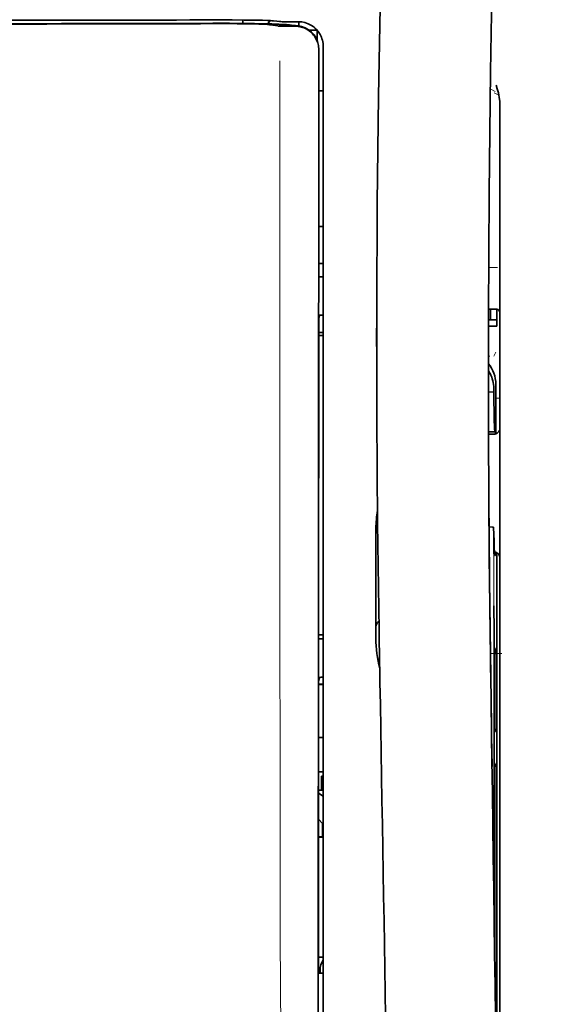
# Model space of a CAD drawing. Units: millimetres. Extents: x -2939 to 12771, y 2859 to 5338.
# Drawn here: x 1976 to 2018, y 4185 to 4263 of the extents above; entities that cross this region are included whole.
import ezdxf

# ---------------------------------------------------------------- set-up
doc = ezdxf.new("R2010")
doc.units = ezdxf.units.MM

msp = doc.modelspace()

# ---------------------------------------------------------------- linework, layer by layer
at = {"color": 5, "lineweight": 35, "ltscale": 0.002789}
msp.add_line((1992.184, 4263.421), (1991.963, 4263.42), dxfattribs=at)
at = {"color": 5, "lineweight": 13, "ltscale": 0.002798}
msp.add_line((1992.242, 4263.413), (1992.02, 4263.413), dxfattribs=at)
at = {"color": 5, "lineweight": 35, "ltscale": 0.003419}
msp.add_line((1994.117, 4263.144), (1994.117, 4263.415), dxfattribs=at)
at = {"color": 5, "lineweight": 13, "ltscale": 0.003457}
msp.add_line((1996.664, 4263.315), (1996.392, 4263.348), dxfattribs=at)
at = {"color": 5, "lineweight": 35, "ltscale": 0.003425}
msp.add_line((1996.856, 4263.317), (1996.587, 4263.35), dxfattribs=at)
at = {"color": 5, "lineweight": 13, "ltscale": 0.002407}
msp.add_line((1991.912, 4263.175), (1991.721, 4263.175), dxfattribs=at)
at = {"color": 5, "lineweight": 35, "ltscale": 0.002424}
msp.add_line((1992.041, 4263.15), (1991.849, 4263.15), dxfattribs=at)
at = {"color": 5, "lineweight": 35, "ltscale": 0.00235}
msp.add_line((1992.15, 4263.124), (1991.963, 4263.124), dxfattribs=at)
at = {"color": 5, "lineweight": 35, "ltscale": 0.001631}
msp.add_line((1996.394, 4263.025), (1996.522, 4263.002), dxfattribs=at)
at = {"color": 5, "lineweight": 35, "ltscale": 0.005321}
msp.add_line((1996.522, 4263.002), (1996.939, 4262.934), dxfattribs=at)
at = {"color": 5, "lineweight": 13, "ltscale": 0.00326}
msp.add_line((1996.922, 4263.287), (1996.665, 4263.315), dxfattribs=at)
at = {"color": 5, "lineweight": 35, "ltscale": 0.003236}
msp.add_line((1997.112, 4263.289), (1996.856, 4263.317), dxfattribs=at)
at = {"color": 5, "lineweight": 35, "ltscale": 0.000121}
msp.add_line((1997.551, 4263.016), (1997.542, 4263.017), dxfattribs=at)
at = {"color": 5, "lineweight": 35, "ltscale": 0.00044}
msp.add_line((1997.551, 4263.016), (1997.586, 4263.01), dxfattribs=at)
at = {"color": 5, "lineweight": 35, "ltscale": 0.002593}
msp.add_line((1997.789, 4262.976), (1997.586, 4263.01), dxfattribs=at)
at = {"color": 5, "lineweight": 35, "ltscale": 0.007565}
msp.add_line((1998.342, 4262.962), (1997.742, 4262.977), dxfattribs=at)
at = {"color": 5, "lineweight": 35, "ltscale": 0.007445}
msp.add_line((1998.583, 4263.276), (1997.992, 4263.275), dxfattribs=at)
at = {"color": 5, "lineweight": 13, "ltscale": 0.000118}
msp.add_line((1998.004, 4263.025), (1997.995, 4263.027), dxfattribs=at)
at = {"color": 5, "lineweight": 13, "ltscale": 0.00044}
msp.add_line((1998.004, 4263.025), (1998.038, 4263.019), dxfattribs=at)
at = {"color": 5, "lineweight": 35, "ltscale": 0.003936}
msp.add_line((1998.013, 4262.911), (1998.325, 4262.912), dxfattribs=at)
at = {"color": 5, "lineweight": 13, "ltscale": 0.007454}
msp.add_line((1998.615, 4263.271), (1998.023, 4263.27), dxfattribs=at)
at = {"color": 5, "lineweight": 13, "ltscale": 0.004133}
msp.add_line((1998.362, 4262.964), (1998.038, 4263.019), dxfattribs=at)
at = {"color": 5, "lineweight": 35, "ltscale": 0.003327}
msp.add_line((1998.606, 4262.94), (1998.606, 4263.204), dxfattribs=at)
at = {"color": 5, "lineweight": 35, "ltscale": 0.007811}
msp.add_line((1999.451, 4262.594), (2000.071, 4262.594), dxfattribs=at)
at = {"color": 5, "lineweight": 35, "ltscale": 0.009886}
msp.add_line((2000.071, 4262.594), (2000.071, 4261.809), dxfattribs=at)
at = {"color": 5, "lineweight": 35, "ltscale": 0.011413}
msp.add_line((2000.208, 4261.019), (2000.207, 4260.113), dxfattribs=at)
at = {"color": 5, "lineweight": 35, "ltscale": 0.01284}
msp.add_line((2000.222, 4261.062), (2000.221, 4260.042), dxfattribs=at)
at = {"color": 5, "lineweight": 13, "ltscale": 0.015189}
msp.add_line((2000.567, 4260.115), (2000.567, 4261.321), dxfattribs=at)
at = {"color": 5, "lineweight": 35, "ltscale": 0.014848}
msp.add_line((2000.567, 4260.105), (2000.567, 4261.284), dxfattribs=at)
at = {"color": 5, "lineweight": 35}
for p, q in [((2000.163, 4179.514), (2000.207, 4260.113)), ((2000.567, 4179.603), (2000.567, 4260.105)), ((2014.708, 4236.926), (2014.708, 4154.992)), ((2014.459, 4219.322), (2014.459, 4176.47))]:
    msp.add_line(p, q, dxfattribs=at)
at = {"color": 5, "lineweight": 35, "ltscale": 0.216058}
msp.add_line((2000.212, 4242.889), (2000.221, 4260.042), dxfattribs=at)
at = {"color": 5, "lineweight": 13}
msp.add_line((2000.567, 4179.613), (2000.567, 4260.115), dxfattribs=at)
at = {"color": 5, "lineweight": 13, "ltscale": 0.005426}
msp.add_line((2014.327, 4257.694), (2013.942, 4257.888), dxfattribs=at)
at = {"color": 5, "lineweight": 35, "ltscale": 0.003783}
msp.add_line((2014.499, 4257.906), (2014.418, 4258.195), dxfattribs=at)
at = {"color": 5, "lineweight": 35, "ltscale": 0.002203}
msp.add_line((2014.545, 4257.737), (2014.499, 4257.906), dxfattribs=at)
at = {"color": 5, "lineweight": 35, "ltscale": 0.004371}
msp.add_line((2000.22, 4257.748), (2000.567, 4257.751), dxfattribs=at)
at = {"color": 5, "lineweight": 13, "ltscale": 0.005182}
msp.add_line((2014.266, 4257.583), (2014.632, 4257.397), dxfattribs=at)
at = {"color": 5, "lineweight": 35, "ltscale": 0.228411}
msp.add_line((2014.708, 4238.648), (2014.708, 4256.781), dxfattribs=at)
at = {"color": 5, "lineweight": 35, "ltscale": 0.004447}
msp.add_line((2000.214, 4246.868), (2000.567, 4246.865), dxfattribs=at)
at = {"color": 5, "lineweight": 13, "ltscale": 0.405975}
msp.add_line((1997.094, 4244.539), (1997.094, 4212.309), dxfattribs=at)
at = {"color": 5, "lineweight": 35, "ltscale": 0.004466}
msp.add_line((2000.212, 4243.909), (2000.567, 4243.909), dxfattribs=at)
at = {"color": 5, "lineweight": 35, "ltscale": 0.000841}
msp.add_line((2000.212, 4242.889), (2000.262, 4242.845), dxfattribs=at)
at = {"color": 5, "lineweight": 35, "ltscale": 0.002631}
for p, q in [((2000.262, 4242.845), (2000.47, 4242.844)), ((2000.262, 4213.816), (2000.47, 4213.816)), ((2000.262, 4187.028), (2000.47, 4187.029))]:
    msp.add_line(p, q, dxfattribs=at)
at = {"color": 5, "lineweight": 35, "ltscale": 0.001217}
for p, q in [((2000.47, 4242.844), (2000.567, 4242.844)), ((2000.567, 4239.754), (2000.47, 4239.754)), ((2000.47, 4213.816), (2000.567, 4213.816)), ((2000.567, 4210.736), (2000.47, 4210.736)), ((2000.47, 4187.029), (2000.567, 4187.029))]:
    msp.add_line(p, q, dxfattribs=at)
at = {"color": 5, "lineweight": 13, "ltscale": 0.008782}
msp.add_line((2013.814, 4243.575), (2014.511, 4243.572), dxfattribs=at)
at = {"color": 5, "lineweight": 35, "ltscale": 0.003246}
msp.add_line((2000.262, 4239.746), (2000.21, 4239.494), dxfattribs=at)
at = {"color": 5, "lineweight": 35, "ltscale": 0.037792}
msp.add_line((2004.848, 4240.252), (2004.845, 4237.252), dxfattribs=at)
at = {"color": 5, "lineweight": 35, "ltscale": 0.008322}
msp.add_line((2013.802, 4240.242), (2014.462, 4240.236), dxfattribs=at)
at = {"color": 5, "lineweight": 35, "ltscale": 0.010927}
msp.add_line((2013.964, 4239.373), (2013.964, 4240.24), dxfattribs=at)
at = {"color": 5, "lineweight": 35, "ltscale": 0.017126}
msp.add_line((2014.46, 4240.236), (2014.46, 4238.876), dxfattribs=at)
at = {"color": 5, "lineweight": 35, "ltscale": 0.323113}
msp.add_line((2000.196, 4213.842), (2000.21, 4239.494), dxfattribs=at)
at = {"color": 5, "lineweight": 35, "ltscale": 0.008332}
msp.add_line((2013.799, 4239.373), (2014.46, 4239.373), dxfattribs=at)
at = {"color": 5, "lineweight": 35, "ltscale": 0.004504}
msp.add_line((2000.209, 4238.138), (2000.567, 4238.138), dxfattribs=at)
at = {"color": 5, "lineweight": 35, "ltscale": 0.004503}
msp.add_line((2000.567, 4238.372), (2000.21, 4238.372), dxfattribs=at)
at = {"color": 5, "lineweight": 35, "ltscale": 0.008344}
msp.add_line((2013.798, 4238.876), (2014.46, 4238.876), dxfattribs=at)
at = {"color": 5, "lineweight": 35, "ltscale": 0.018236}
msp.add_line((2014.708, 4237.2), (2014.708, 4238.648), dxfattribs=at)
at = {"color": 5, "lineweight": 13, "ltscale": 0.004641}
msp.add_line((2014.385, 4236.807), (2014.22, 4236.477), dxfattribs=at)
at = {"color": 5, "lineweight": 35, "ltscale": 0.00345}
msp.add_line((2014.708, 4237.2), (2014.708, 4236.926), dxfattribs=at)
at = {"color": 5, "lineweight": 13, "ltscale": 0.001544}
msp.add_line((2013.918, 4236.479), (2013.795, 4236.479), dxfattribs=at)
at = {"color": 5, "lineweight": 35, "ltscale": 0.002347}
msp.add_line((2013.796, 4234.799), (2013.796, 4234.613), dxfattribs=at)
at = {"color": 5, "lineweight": 13, "ltscale": 0.003853}
msp.add_line((2013.796, 4234.781), (2013.796, 4234.475), dxfattribs=at)
at = {"color": 5, "lineweight": 35, "ltscale": 0.022115}
msp.add_line((2014.385, 4232.471), (2014.385, 4234.227), dxfattribs=at)
at = {"color": 5, "lineweight": 35, "ltscale": 0.005359}
msp.add_line((2013.797, 4233.624), (2014.22, 4233.582), dxfattribs=at)
at = {"color": 5, "lineweight": 35, "ltscale": 0.003979}
msp.add_line((2014.22, 4233.897), (2014.22, 4233.582), dxfattribs=at)
at = {"color": 5, "lineweight": 13, "ltscale": 0.004074}
msp.add_line((2014.385, 4233.095), (2014.708, 4233.095), dxfattribs=at)
at = {"color": 5, "lineweight": 35, "ltscale": 0.015669}
msp.add_line((2014.388, 4231.227), (2014.385, 4232.471), dxfattribs=at)
at = {"color": 5, "lineweight": 13, "ltscale": 0.014248}
msp.add_line((2014.39, 4231.344), (2014.387, 4232.475), dxfattribs=at)
at = {"color": 5, "lineweight": 35, "ltscale": 0.012294}
msp.add_line((2014.394, 4230.251), (2014.388, 4231.227), dxfattribs=at)
at = {"color": 5, "lineweight": 35, "ltscale": 0.006487}
msp.add_line((2013.803, 4230.419), (2014.318, 4230.419), dxfattribs=at)
at = {"color": 5, "lineweight": 35, "ltscale": 0.005086}
msp.add_line((2014.208, 4230.217), (2013.804, 4230.22), dxfattribs=at)
at = {"color": 5, "lineweight": 35, "ltscale": 0.000216}
msp.add_line((2014.334, 4230.493), (2014.338, 4230.51), dxfattribs=at)
at = {"color": 5, "lineweight": 35, "ltscale": 0.079974}
msp.add_line((2004.785, 4216.341), (2004.785, 4222.69), dxfattribs=at)
at = {"color": 5, "lineweight": 35, "ltscale": 0.003631}
msp.add_line((2014.132, 4222.778), (2013.845, 4222.797), dxfattribs=at)
at = {"color": 5, "lineweight": 35, "ltscale": 0.005114}
msp.add_line((2014.456, 4220.342), (2014.453, 4220.748), dxfattribs=at)
at = {"color": 5, "lineweight": 35, "ltscale": 0.012848}
msp.add_line((2014.456, 4220.342), (2014.459, 4219.322), dxfattribs=at)
at = {"color": 5, "lineweight": 13, "ltscale": 0.014269}
msp.add_line((2014.457, 4220.459), (2014.46, 4219.326), dxfattribs=at)
at = {"color": 5, "lineweight": 35, "ltscale": 0.01564}
msp.add_line((2004.785, 4216.341), (2004.785, 4215.099), dxfattribs=at)
at = {"color": 5, "lineweight": 35, "ltscale": 0.025325}
msp.add_line((2014.249, 4214.457), (2014.234, 4216.467), dxfattribs=at)
at = {"color": 5, "lineweight": 35, "ltscale": 0.009384}
msp.add_line((2004.785, 4215.099), (2004.785, 4214.354), dxfattribs=at)
at = {"color": 5, "lineweight": 35, "ltscale": 0.014891}
msp.add_line((2005.059, 4213.364), (2005.039, 4214.546), dxfattribs=at)
at = {"color": 5, "lineweight": 13, "ltscale": 0.014902}
msp.add_line((2005.06, 4213.319), (2005.04, 4214.501), dxfattribs=at)
at = {"color": 5, "lineweight": 13, "ltscale": 0.012016}
msp.add_line((2013.936, 4214.252), (2013.924, 4215.206), dxfattribs=at)
at = {"color": 5, "lineweight": 35, "ltscale": 0.01418}
msp.add_line((2013.938, 4214.073), (2013.924, 4215.199), dxfattribs=at)
at = {"color": 5, "lineweight": 35, "ltscale": 0.011216}
msp.add_line((2014.251, 4213.566), (2014.249, 4214.457), dxfattribs=at)
at = {"color": 5, "lineweight": 35, "ltscale": 0.00467}
msp.add_line((2000.567, 4214.136), (2000.196, 4214.135), dxfattribs=at)
at = {"color": 5, "lineweight": 35, "ltscale": 0.000889}
msp.add_line((2000.196, 4213.842), (2000.262, 4213.816), dxfattribs=at)
at = {"color": 5, "lineweight": 35, "ltscale": 0.006008}
msp.add_line((2004.785, 4214.354), (2004.785, 4213.877), dxfattribs=at)
at = {"color": 5, "lineweight": 35, "ltscale": 0.006327}
msp.add_line((2005.059, 4213.364), (2005.068, 4212.862), dxfattribs=at)
at = {"color": 5, "lineweight": 13, "ltscale": 0.006437}
msp.add_line((2005.06, 4213.319), (2005.069, 4212.808), dxfattribs=at)
at = {"color": 5, "lineweight": 35, "ltscale": 0.03206}
msp.add_line((2005.112, 4210.317), (2005.068, 4212.862), dxfattribs=at)
at = {"color": 5, "lineweight": 35, "ltscale": 0.277199}
msp.add_line((2014.251, 4191.56), (2014.251, 4213.566), dxfattribs=at)
at = {"color": 5, "lineweight": 35, "ltscale": 0.003902}
for p, q in [((2014.443, 4213.109), (2014.304, 4212.832)), ((2014.434, 4206.643), (2014.296, 4206.366))]:
    msp.add_line(p, q, dxfattribs=at)
at = {"color": 5, "lineweight": 35, "ltscale": 0.068739}
msp.add_line((2014.443, 4213.109), (2014.443, 4207.652), dxfattribs=at)
at = {"color": 5, "lineweight": 13, "ltscale": 0.032847}
msp.add_line((2005.114, 4210.2), (2005.069, 4212.808), dxfattribs=at)
at = {"color": 5, "lineweight": 35, "ltscale": 0.008161}
msp.add_line((2013.963, 4211.96), (2013.954, 4212.607), dxfattribs=at)
at = {"color": 5, "lineweight": 13, "ltscale": 0.011408}
msp.add_line((2014.861, 4212.642), (2013.955, 4212.64), dxfattribs=at)
at = {"color": 5, "lineweight": 13, "ltscale": 0.009448}
msp.add_line((2013.966, 4211.734), (2013.956, 4212.484), dxfattribs=at)
at = {"color": 5, "lineweight": 35, "ltscale": 0.021706}
msp.add_line((2013.957, 4212.607), (2013.981, 4210.884), dxfattribs=at)
at = {"color": 5, "lineweight": 13, "ltscale": 0.021802}
msp.add_line((2013.959, 4212.432), (2013.984, 4210.702), dxfattribs=at)
at = {"color": 5, "lineweight": 35, "ltscale": 0.002672}
msp.add_line((2013.963, 4211.96), (2013.966, 4211.748), dxfattribs=at)
at = {"color": 5, "lineweight": 13, "ltscale": 0.003098}
msp.add_line((2013.966, 4211.734), (2013.97, 4211.488), dxfattribs=at)
at = {"color": 5, "lineweight": 13, "ltscale": 0.005246}
msp.add_line((2013.973, 4211.599), (2013.967, 4212.016), dxfattribs=at)
at = {"color": 5, "lineweight": 13, "ltscale": 0.024477}
msp.add_line((2013.973, 4211.606), (2013.999, 4209.663), dxfattribs=at)
at = {"color": 5, "lineweight": 13, "ltscale": 8.4e-05}
msp.add_line((2013.973, 4211.599), (2013.973, 4211.606), dxfattribs=at)
at = {"color": 5, "lineweight": 35, "ltscale": 0.003832}
msp.add_line((2000.262, 4210.729), (2000.194, 4210.433), dxfattribs=at)
at = {"color": 5, "lineweight": 35, "ltscale": 0.000987}
msp.add_line((2013.978, 4211.151), (2013.98, 4211.073), dxfattribs=at)
at = {"color": 5, "lineweight": 35, "ltscale": 0.000586}
msp.add_line((2013.979, 4211.11), (2013.979, 4211.156), dxfattribs=at)
at = {"color": 5, "lineweight": 35, "ltscale": 0.000564}
msp.add_line((2013.979, 4211.112), (2013.979, 4211.156), dxfattribs=at)
at = {"color": 5, "lineweight": 35, "ltscale": 8.4e-05}
msp.add_line((2013.979, 4211.11), (2013.979, 4211.117), dxfattribs=at)
at = {"color": 5, "lineweight": 35, "ltscale": 0.000554}
msp.add_line((2013.979, 4211.117), (2013.98, 4211.073), dxfattribs=at)
at = {"color": 5, "lineweight": 35, "ltscale": 0.026567}
msp.add_line((2014.01, 4208.775), (2013.981, 4210.884), dxfattribs=at)
at = {"color": 5, "lineweight": 13, "ltscale": 0.022211}
msp.add_line((2014.008, 4208.938), (2013.984, 4210.702), dxfattribs=at)
at = {"color": 5, "lineweight": 35, "ltscale": 0.043743}
msp.add_line((2014.287, 4210.813), (2014.287, 4207.34), dxfattribs=at)
at = {"color": 5, "lineweight": 35, "ltscale": 0.294802}
msp.add_line((2000.181, 4187.028), (2000.194, 4210.433), dxfattribs=at)
at = {"color": 5, "lineweight": 35, "ltscale": 0.004696}
msp.add_line((2000.567, 4210.179), (2000.194, 4210.179), dxfattribs=at)
at = {"color": 5, "lineweight": 35, "ltscale": 0.004697}
msp.add_line((2000.567, 4210.151), (2000.194, 4210.151), dxfattribs=at)
at = {"color": 5, "lineweight": 35, "ltscale": 0.022233}
msp.add_line((2005.112, 4210.317), (2005.142, 4208.552), dxfattribs=at)
at = {"color": 5, "lineweight": 13, "ltscale": 0.023026}
msp.add_line((2005.114, 4210.2), (2005.145, 4208.373), dxfattribs=at)
at = {"color": 5, "lineweight": 13, "ltscale": 0.062645}
msp.add_line((2014.008, 4208.938), (2014.077, 4203.966), dxfattribs=at)
at = {"color": 5, "lineweight": 35, "ltscale": 0.062645}
msp.add_line((2014.01, 4208.775), (2014.079, 4203.802), dxfattribs=at)
at = {"color": 5, "lineweight": 35, "ltscale": 0.004725}
msp.add_line((2000.192, 4205.901), (2000.567, 4205.902), dxfattribs=at)
at = {"color": 5, "lineweight": 35, "ltscale": 0.015454}
msp.add_line((2014.048, 4206.037), (2014.065, 4204.81), dxfattribs=at)
at = {"color": 5, "lineweight": 13, "ltscale": 0.013136}
msp.add_line((2014.051, 4205.86), (2014.065, 4204.817), dxfattribs=at)
at = {"color": 5, "lineweight": 13, "ltscale": 0.011233}
msp.add_line((2014.077, 4203.925), (2014.065, 4204.817), dxfattribs=at)
at = {"color": 5, "lineweight": 35, "ltscale": 0.015133}
msp.add_line((2014.082, 4203.608), (2014.065, 4204.81), dxfattribs=at)
at = {"color": 5, "lineweight": 13, "ltscale": 0.00847}
msp.add_line((2014.08, 4203.765), (2014.07, 4204.437), dxfattribs=at)
at = {"color": 5, "lineweight": 35, "ltscale": 0.002507}
msp.add_line((2014.079, 4203.802), (2014.082, 4203.603), dxfattribs=at)
at = {"color": 5, "lineweight": 35, "ltscale": 0.003903}
msp.add_line((2014.434, 4203.864), (2014.296, 4203.587), dxfattribs=at)
at = {"color": 5, "lineweight": 35, "ltscale": 0.004747}
msp.add_line((2000.19, 4203.156), (2000.567, 4203.156), dxfattribs=at)
at = {"color": 5, "lineweight": 35, "ltscale": 0.013979}
msp.add_line((2000.418, 4201.699), (2000.418, 4202.809), dxfattribs=at)
at = {"color": 5, "lineweight": 35, "ltscale": 0.001875}
msp.add_line((2000.418, 4202.809), (2000.567, 4202.809), dxfattribs=at)
at = {"color": 5, "lineweight": 35, "ltscale": 0.208718}
msp.add_line((2014.443, 4202.89), (2014.443, 4186.319), dxfattribs=at)
at = {"color": 5, "lineweight": 35, "ltscale": 0.171357}
msp.add_line((2014.287, 4202.578), (2014.287, 4188.974), dxfattribs=at)
at = {"color": 5, "lineweight": 35, "ltscale": 0.005544}
msp.add_line((2000.189, 4201.461), (2000.552, 4201.212), dxfattribs=at)
at = {"color": 5, "lineweight": 35, "ltscale": 0.004755}
msp.add_line((2000.567, 4201.699), (2000.19, 4201.699), dxfattribs=at)
at = {"color": 5, "lineweight": 35, "ltscale": 0.000194}
msp.add_line((2000.567, 4201.212), (2000.552, 4201.212), dxfattribs=at)
at = {"color": 5, "lineweight": 35, "ltscale": 0.041289}
msp.add_line((2000.552, 4201.212), (2000.557, 4197.934), dxfattribs=at)
at = {"color": 5, "lineweight": 35, "ltscale": 0.005705}
msp.add_line((2000.188, 4199.359), (2000.503, 4199.034), dxfattribs=at)
at = {"color": 5, "lineweight": 35, "ltscale": 0.004145}
msp.add_line((2000.187, 4197.961), (2000.516, 4197.961), dxfattribs=at)
at = {"color": 5, "lineweight": 35, "ltscale": 0.004654}
msp.add_line((2000.187, 4197.933), (2000.557, 4197.934), dxfattribs=at)
at = {"color": 5, "lineweight": 35, "ltscale": 0.007537}
msp.add_line((2000.515, 4198.56), (2000.516, 4197.961), dxfattribs=at)
at = {"color": 5, "lineweight": 35, "ltscale": 0.000618}
msp.add_line((2000.516, 4197.961), (2000.557, 4197.934), dxfattribs=at)
at = {"color": 5, "lineweight": 35, "ltscale": 0.004847}
msp.add_line((2000.182, 4188.298), (2000.567, 4188.299), dxfattribs=at)
at = {"color": 5, "lineweight": 35, "ltscale": 0.001011}
msp.add_line((2000.181, 4187.028), (2000.262, 4187.028), dxfattribs=at)
at = {"color": 5, "lineweight": 35, "ltscale": 0.002956}
msp.add_line((2000.318, 4187.028), (2000.318, 4187.263), dxfattribs=at)
at = {"color": 5, "lineweight": 35, "ltscale": 0.002647}
msp.add_line((2014.434, 4185.31), (2014.34, 4185.122), dxfattribs=at)
at = {"color": 5, "lineweight": 13}
for points in [[(2011.543, 4385.605), (2010.656, 4373.826), (2010.228, 4367.97), (2009.439, 4356.632), (2008.686, 4345.111), (2007.991, 4333.768), (2007.619, 4327.309), (2007.265, 4320.849), (2006.934, 4314.476), (2006.623, 4308.101), (2006.239, 4299.541), (2005.896, 4290.98), (2005.596, 4282.418), (2005.343, 4273.822), (2005.141, 4265.291), (2004.99, 4256.76), (2004.891, 4248.163), (2004.854, 4242.456), (2004.842, 4236.75), (2004.86, 4231.043), (2004.888, 4227.246), (2004.972, 4219.642), (2005.04, 4214.501)], [(2018.348, 4368.497), (2017.659, 4356.699), (2017.333, 4350.918), (2016.853, 4342.015), (2016.326, 4331.59), (2015.84, 4321.235), (2015.395, 4310.806), (2015.161, 4304.832), (2014.944, 4298.864), (2014.751, 4293.125), (2014.574, 4287.389), (2014.361, 4279.591), (2014.18, 4271.784), (2014.033, 4263.967), (2013.921, 4256.162), (2013.844, 4248.358), (2013.802, 4240.557), (2013.796, 4232.758), (2013.839, 4224.1), (2013.904, 4217.175), (2013.956, 4212.484)], [(1992.242, 4263.413), (1993.018, 4263.413), (1993.782, 4263.41), (1994.373, 4263.405), (1994.924, 4263.397), (1995.525, 4263.385), (1995.853, 4263.376)], [(1991.912, 4263.175), (1992.689, 4263.177), (1993.655, 4263.174), (1994.225, 4263.17), (1995.053, 4263.158), (1995.826, 4263.143), (1996.459, 4263.125), (1997.015, 4263.104), (1997.268, 4263.092), (1997.488, 4263.079), (1997.634, 4263.069), (1997.763, 4263.058), (1997.875, 4263.046), (1997.955, 4263.034), (1997.995, 4263.027)], [(1996.922, 4263.287), (1996.974, 4263.282), (1997.058, 4263.279), (1997.23, 4263.275), (1997.671, 4263.27), (1998.023, 4263.27)], [(2000.567, 4261.321), (2000.558, 4261.444), (2000.553, 4261.504), (2000.543, 4261.591), (2000.532, 4261.655), (2000.519, 4261.72), (2000.495, 4261.818), (2000.463, 4261.917), (2000.421, 4262.032), (2000.372, 4262.143), (2000.316, 4262.251), (2000.254, 4262.355), (2000.185, 4262.456), (2000.115, 4262.547), (2000.04, 4262.633), (1999.959, 4262.715), (1999.875, 4262.792), (1999.785, 4262.865), (1999.692, 4262.932), (1999.595, 4262.994), (1999.494, 4263.05), (1999.383, 4263.102), (1999.268, 4263.149), (1999.15, 4263.189), (1999.089, 4263.206), (1999.029, 4263.221), (1998.969, 4263.234), (1998.909, 4263.244), (1998.812, 4263.256), (1998.746, 4263.262), (1998.615, 4263.271)], [(1997.1, 4260.132), (1997.096, 4259.291), (1997.094, 4258.451), (1997.092, 4256.77), (1997.09, 4253.407), (1997.09, 4246.683)], [(2013.795, 4235.874), (2013.874, 4235.774), (2013.948, 4235.67), (2014.016, 4235.562), (2014.079, 4235.452), (2014.137, 4235.338), (2014.188, 4235.222), (2014.234, 4235.103), (2014.276, 4234.977), (2014.313, 4234.847), (2014.328, 4234.781), (2014.341, 4234.715), (2014.353, 4234.65), (2014.362, 4234.584), (2014.373, 4234.467), (2014.379, 4234.388), (2014.387, 4234.23)], [(1997.094, 4212.308), (1997.113, 4205.68), (1997.121, 4199.051), (1997.128, 4193.184), (1997.133, 4190.148), (1997.147, 4185.794), (1997.162, 4182.673), (1997.199, 4176.431), (1997.21, 4174.346), (1997.213, 4173.323), (1997.209, 4171.75), (1997.2, 4170.732), (1997.184, 4169.688), (1997.154, 4168.267), (1997.129, 4167.325), (1997.076, 4165.498)], [(2014.564, 4168.753), (2014.528, 4171.424), (2014.492, 4174.095), (2014.456, 4176.766), (2014.419, 4179.437), (2014.382, 4182.108), (2014.346, 4184.779), (2014.309, 4187.45), (2014.272, 4190.121), (2014.234, 4192.792), (2014.197, 4195.463), (2014.159, 4198.134), (2014.122, 4200.805), (2014.084, 4203.475), (2014.046, 4206.146), (2014.008, 4208.817), (2013.969, 4211.488)], [(2005.684, 4176.062), (2005.651, 4178.082), (2005.618, 4180.101), (2005.586, 4182.121), (2005.553, 4184.14), (2005.52, 4186.159), (2005.486, 4188.179), (2005.453, 4190.198), (2005.419, 4192.218), (2005.386, 4194.237), (2005.352, 4196.256), (2005.318, 4198.276), (2005.283, 4200.295), (2005.249, 4202.314), (2005.214, 4204.334), (2005.18, 4206.353), (2005.145, 4208.373)]]:
    msp.add_lwpolyline(points, dxfattribs=at)
at = {"color": 5, "lineweight": 35}
for points in [[(2011.543, 4385.615), (2010.893, 4377.076), (2010.268, 4368.538), (2009.67, 4360.018), (2009.096, 4351.49), (2008.548, 4342.94), (2008.027, 4334.388), (2007.651, 4327.877), (2007.292, 4321.364), (2006.962, 4315.035), (2006.652, 4308.704), (2006.264, 4300.138), (2005.918, 4291.57), (2005.615, 4283.002), (2005.359, 4274.432), (2005.152, 4265.864), (2004.997, 4257.304), (2004.896, 4248.748), (2004.849, 4240.195), (2004.856, 4231.642), (2004.92, 4223.094), (2005.039, 4214.546)], [(2018.349, 4368.525), (2017.662, 4356.806), (2017.015, 4345.086), (2016.607, 4337.271), (2016.221, 4329.455), (2015.685, 4317.738), (2015.274, 4307.786), (2015.046, 4301.747), (2014.847, 4296.082), (2014.664, 4290.414), (2014.439, 4282.618), (2014.246, 4274.825), (2014.087, 4267.041), (2013.961, 4259.258), (2013.853, 4249.54), (2013.801, 4239.824), (2013.804, 4230.105), (2013.865, 4220.381), (2013.954, 4212.608)], [(1992.184, 4263.421), (1993.277, 4263.42), (1994.247, 4263.414), (1995.051, 4263.403), (1995.699, 4263.39), (1996.094, 4263.378)], [(1992.041, 4263.15), (1993.074, 4263.15), (1994.063, 4263.144), (1994.97, 4263.132), (1995.681, 4263.117), (1996.254, 4263.1), (1996.72, 4263.082), (1997.05, 4263.064), (1997.28, 4263.048), (1997.406, 4263.036), (1997.516, 4263.022), (1997.542, 4263.017)], [(1996.394, 4263.025), (1996.344, 4263.033), (1996.277, 4263.04), (1996.098, 4263.055), (1995.862, 4263.068), (1995.649, 4263.078), (1995.405, 4263.086), (1994.823, 4263.102), (1994.286, 4263.113), (1993.674, 4263.12), (1992.994, 4263.124), (1992.15, 4263.124)], [(1998.013, 4262.911), (1997.689, 4262.911), (1997.476, 4262.913), (1997.208, 4262.919), (1997.021, 4262.926), (1996.97, 4262.93), (1996.939, 4262.934)], [(1997.112, 4263.289), (1997.165, 4263.285), (1997.285, 4263.281), (1997.553, 4263.277), (1997.992, 4263.275)], [(1998.325, 4262.912), (1998.446, 4262.908), (1998.566, 4262.897), (1998.685, 4262.878), (1998.803, 4262.851), (1998.919, 4262.816), (1999.033, 4262.775), (1999.143, 4262.726), (1999.25, 4262.67), (1999.353, 4262.607), (1999.451, 4262.538), (1999.545, 4262.463), (1999.633, 4262.383), (1999.716, 4262.297), (1999.793, 4262.207), (1999.864, 4262.112), (1999.929, 4262.013), (1999.988, 4261.91), (2000.04, 4261.804), (2000.085, 4261.695), (2000.123, 4261.583), (2000.154, 4261.473), (2000.178, 4261.361), (2000.195, 4261.247), (2000.205, 4261.133), (2000.208, 4261.019)], [(2000.47, 4239.754), (2000.396, 4239.754), (2000.326, 4239.752), (2000.274, 4239.749), (2000.263, 4239.747), (2000.262, 4239.747), (2000.262, 4239.747), (2000.262, 4239.746), (2000.262, 4239.746)], [(2014.22, 4233.582), (2014.232, 4232.801), (2014.245, 4232.126), (2014.256, 4231.63), (2014.267, 4231.216), (2014.277, 4230.937), (2014.287, 4230.717), (2014.295, 4230.587), (2014.303, 4230.494), (2014.308, 4230.45), (2014.314, 4230.426), (2014.318, 4230.419)], [(2014.318, 4230.419), (2014.319, 4230.419), (2014.32, 4230.42), (2014.321, 4230.421), (2014.323, 4230.427), (2014.33, 4230.458), (2014.334, 4230.493)], [(2014.338, 4230.51), (2014.338, 4230.51), (2014.338, 4230.51), (2014.338, 4230.51), (2014.339, 4230.509), (2014.339, 4230.507), (2014.342, 4230.479), (2014.346, 4230.425), (2014.352, 4230.237)], [(2014.215, 4222.739), (2014.214, 4222.744), (2014.207, 4222.755), (2014.193, 4222.764), (2014.172, 4222.771), (2014.147, 4222.776), (2014.132, 4222.778)], [(2014.215, 4222.739), (2014.228, 4222.176), (2014.242, 4221.692), (2014.253, 4221.341), (2014.265, 4221.05), (2014.275, 4220.855), (2014.285, 4220.702), (2014.293, 4220.612), (2014.301, 4220.547), (2014.307, 4220.517), (2014.312, 4220.5), (2014.317, 4220.496)], [(2014.317, 4220.496), (2014.318, 4220.496), (2014.318, 4220.496), (2014.32, 4220.497), (2014.322, 4220.502), (2014.329, 4220.528), (2014.34, 4220.601), (2014.34, 4220.603)], [(2014.287, 4210.813), (2014.289, 4211.721), (2014.294, 4212.438), (2014.299, 4212.728), (2014.302, 4212.805), (2014.304, 4212.828), (2014.304, 4212.831), (2014.304, 4212.832)], [(2014.538, 4170.612), (2014.503, 4173.183), (2014.468, 4175.754), (2014.433, 4178.325), (2014.398, 4180.896), (2014.363, 4183.467), (2014.328, 4186.038), (2014.292, 4188.609), (2014.256, 4191.18), (2014.221, 4193.751), (2014.185, 4196.322), (2014.149, 4198.893), (2014.112, 4201.464), (2014.076, 4204.035), (2014.039, 4206.606), (2014.003, 4209.177), (2013.966, 4211.748)], [(2000.47, 4210.736), (2000.396, 4210.736), (2000.326, 4210.735), (2000.274, 4210.732), (2000.263, 4210.73), (2000.262, 4210.73), (2000.262, 4210.729), (2000.262, 4210.729), (2000.262, 4210.729)], [(2005.655, 4177.787), (2005.624, 4179.71), (2005.593, 4181.633), (2005.561, 4183.556), (2005.53, 4185.479), (2005.498, 4187.401), (2005.467, 4189.324), (2005.435, 4191.247), (2005.403, 4193.17), (2005.371, 4195.093), (2005.338, 4197.015), (2005.306, 4198.938), (2005.273, 4200.861), (2005.241, 4202.784), (2005.208, 4204.706), (2005.175, 4206.629), (2005.142, 4208.552)], [(2014.287, 4207.34), (2014.288, 4206.89), (2014.291, 4206.542), (2014.293, 4206.407), (2014.294, 4206.374), (2014.295, 4206.366), (2014.295, 4206.366), (2014.295, 4206.366), (2014.296, 4206.365)], [(2014.443, 4207.652), (2014.442, 4207.198), (2014.439, 4206.84), (2014.437, 4206.695), (2014.436, 4206.656), (2014.435, 4206.645), (2014.434, 4206.643), (2014.434, 4206.643)], [(2014.287, 4202.578), (2014.288, 4203.032), (2014.291, 4203.39), (2014.293, 4203.535), (2014.294, 4203.574), (2014.295, 4203.585), (2014.296, 4203.587), (2014.296, 4203.587)], [(2014.443, 4202.89), (2014.442, 4203.34), (2014.439, 4203.688), (2014.437, 4203.823), (2014.436, 4203.856), (2014.435, 4203.864), (2014.435, 4203.864), (2014.435, 4203.864), (2014.434, 4203.865)], [(2000.503, 4199.034), (2000.503, 4199.033), (2000.504, 4199.03), (2000.507, 4199.008), (2000.51, 4198.939), (2000.515, 4198.702), (2000.515, 4198.56)], [(2014.443, 4186.319), (2014.442, 4185.865), (2014.439, 4185.507), (2014.437, 4185.362), (2014.436, 4185.324), (2014.435, 4185.312), (2014.434, 4185.31), (2014.434, 4185.31)]]:
    msp.add_lwpolyline(points, dxfattribs=at)
at = {"color": 5, "lineweight": 13}
for centre, radius, start, end in [((1972.707, 12678.592), 8415.202, 269.997129, 270.131492), ((1995.665, 4254.217), 9.161, 85.45163, 88.82491), ((1972.816, 9338.824), 5075.685, 269.993987, 270.2134), ((2372.782, 4246.371), 375.692, 179.95243, 180.27943), ((3572.716, 4235.341), 1558.919, 180.246756, 180.495197), ((2801.618, 4221.954), 787.404, 179.940022, 180.499405), ((3686.286, 4235.949), 1672.49, 180.515019, 180.710608), ((3525.115, 4234.243), 1511.313, 180.674572, 180.826912)]:
    msp.add_arc(centre, radius, start, end, dxfattribs=at)
at = {"color": 5, "lineweight": 35}
for centre, radius, start, end in [((1972.997, 12157.735), 7894.338, 270.016445, 270.137639), ((1995.939, 4255.917), 7.462, 85.02243, 88.8092), ((1996.59, 4262.927), 0.486, 115.48329, 158.68025), ((1972.696, 10027.536), 5764.445, 269.995899, 270.191516), ((1972.756, 9905.473), 5642.356, 269.995216, 270.193866), ((1998.305, 4260.939), 2.023, 75.37693, 88.9527), ((1998.583, 4261.297), 1.979, 29.00217, 90.01466), ((1999.102, 4263.204), 0.496, 171.63985, 179.99999), ((1998.332, 4261.07), 1.89, 359.72888, 75.15516), ((1998.567, 4261.284), 2, 0.0019, 29.11504), ((2009.688, 4256.334), 5.055, 8.08391, 16.11808), ((2012.512, 4256.78), 2.196, 0.02712, 6.91053), ((2014.46, 4239.988), 0.248, 0.00001, 89.5), ((2011.805, 4234.227), 2.58, 0.0007, 39.51596), ((2011.596, 4233.874), 2.631, 27.34247, 33.32559), ((2011.645, 4233.899), 2.575, 359.95723, 27.33222), ((2014.212, 4230.713), 0.496, 269.5, 0), ((3575.421, 4235.368), 1561.625, 180.242316, 180.488873), ((2013.981, 4222.569), 9.198, 170.45103, 179.25061), ((3685.875, 4235.947), 1672.08, 180.515346, 180.710977), ((2014.212, 4220.315), 0.496, 0, 82.35328), ((2010.913, 4220.852), 3.436, 355.84971, 359.00015), ((3529.135, 4234.309), 1515.334, 180.669354, 180.820615), ((2005.281, 4214.788), 0.496, 120.68611, 179.99951), ((2014.718, 4213.877), 9.934, 179.99759, 194.30465), ((2001.803, 4187.263), 1.485, 146.35309, 180.00001)]:
    msp.add_arc(centre, radius, start, end, dxfattribs=at)

doc.saveas('drawing.dxf')
